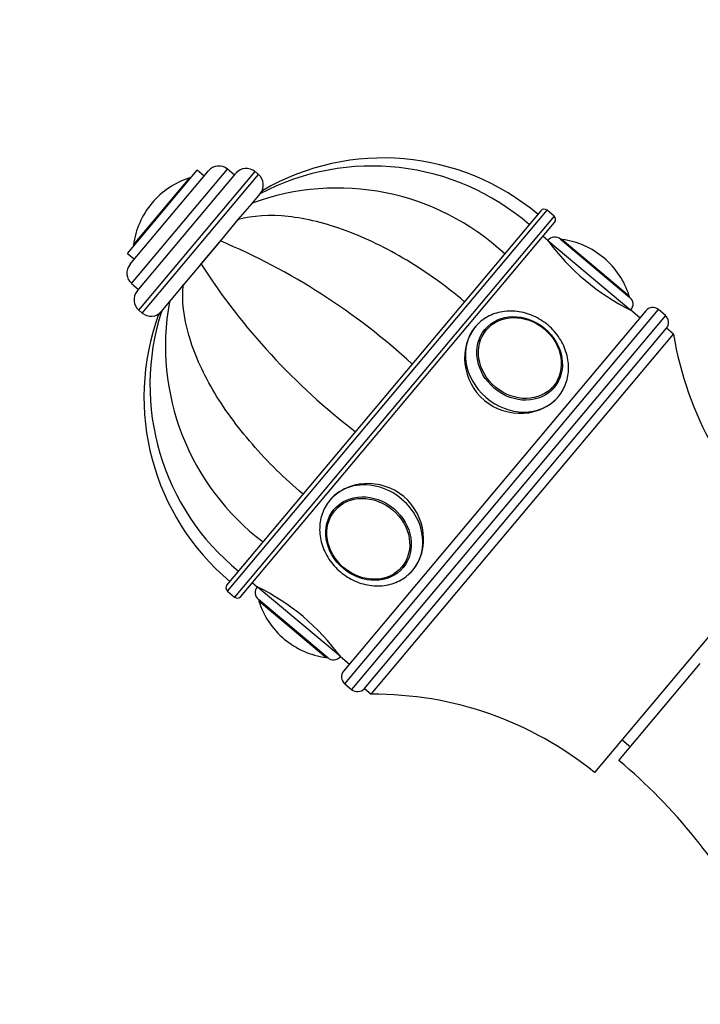
# Model space of a CAD drawing. Units: millimetres. Extents: x 0 to 1184, y 0 to 1578.
# Drawn here: x 498 to 573, y 1094 to 1203 of the extents above; entities that cross this region are included whole.
import ezdxf
from ezdxf import colors
from ezdxf.entities.mleader import LeaderData, LeaderLine
from ezdxf.math import Vec2, Vec3

# ---------------------------------------------------------------- set-up
doc = ezdxf.new("R2010")
doc.units = ezdxf.units.MM
doc.layers.add('DV1_Défaut', color=7, linetype='Continuous')
doc.layers.add('Défaut', color=7, linetype='Continuous')

# ---------------------------------------------------------------- blocks, each defined once
blk = doc.blocks.new('_DOT')
at = {"color": 0}
blk.add_line((0, 0), (-1, 0), dxfattribs=at)
at = {"color": 0, "const_width": 0.333}
blk.add_lwpolyline([(-0.1665, 0, 1), (0.1665, 0, 1)], format="xyb", close=True, dxfattribs=at)
blk = doc.blocks.new('SE')
at = {"layer": 'DV1_Défaut', "color": 7, "linetype": 'Continuous'}
for p, q in [((509.56, 1177.49), (517.28, 1186.68)), ((510.03, 1174.16), (520.64, 1186.8)), ((518.04, 1186.04), (517.28, 1186.68)), ((521.4, 1186.15), (520.64, 1186.8)), ((509.85, 1176.27), (518.52, 1186.61)), ((510.23, 1178.43), (516.46, 1185.86)), ((510.64, 1173.32), (521.56, 1186.34)), ((510.82, 1171.21), (523.68, 1186.53)), ((511.21, 1170.89), (524.06, 1186.21)), ((524.06, 1186.21), (523.68, 1186.53)), ((524.56, 1184.47), (524.25, 1184.1)), ((523.35, 1183.02), (524.24, 1184.09)), ((512.27, 1183.05), (512.27, 1183.05)), ((521.83, 1181.22), (523.35, 1183.02)), ((523.26, 1182.92), (523.47, 1183.17)), ((519.85, 1178.86), (521.83, 1181.22)), ((555.29, 1182.2), (520.58, 1140.83)), ((520.64, 1140.13), (555.99, 1182.26)), ((556.76, 1181.62), (521.41, 1139.48)), ((521.75, 1181.12), (521.97, 1181.38)), ((556.76, 1181.62), (555.99, 1182.26)), ((522.11, 1139.54), (556.82, 1180.91)), ((556.07, 1178.93), (555.53, 1179.38)), ((557.48, 1179.05), (565.14, 1172.62)), ((557.66, 1179.03), (565.08, 1172.8)), ((517.59, 1176.16), (519.97, 1179)), ((517.71, 1176.31), (519.85, 1178.86)), ((556.07, 1178.93), (565.26, 1171.22)), ((509.56, 1177.49), (510.33, 1176.84)), ((562.27, 1176.99), (562.27, 1176.99)), ((515.73, 1173.95), (517.71, 1176.31)), ((510.03, 1174.16), (510.8, 1173.51)), ((514.22, 1172.14), (515.73, 1173.95)), ((515.6, 1173.79), (515.81, 1174.04)), ((513.33, 1171.08), (514.22, 1172.14)), ((514.07, 1171.97), (514.32, 1172.26)), ((510.82, 1171.21), (511.21, 1170.89)), ((513.31, 1171.06), (513.01, 1170.7)), ((566.9, 1171.15), (533.48, 1131.31)), ((533.6, 1129.9), (568.31, 1171.27)), ((569.08, 1170.63), (534.37, 1129.26)), ((566.26, 1170.38), (565.26, 1171.22)), ((569.08, 1170.63), (568.31, 1171.27)), ((535.78, 1129.38), (569.2, 1169.22)), ((535.78, 1129.38), (569.2, 1169.22)), ((536.54, 1128.74), (569.97, 1168.57)), ((549.07, 1169.02), (548.98, 1168.91)), ((569.97, 1168.57), (569.2, 1169.22)), ((556.63, 1162.49), (556.72, 1162.6)), ((532.57, 1149.35), (532.47, 1149.24)), ((561.26, 1120.08), (582.79, 1145.74)), ((540.12, 1142.82), (540.22, 1142.93)), ((523.4, 1141.08), (523.93, 1140.63)), ((520.64, 1140.13), (521.41, 1139.48)), ((533.12, 1132.91), (523.93, 1140.63)), ((531.72, 1132.79), (524.06, 1139.22)), ((531.53, 1132.82), (524.11, 1139.04)), ((526.92, 1134.86), (526.92, 1134.86)), ((533.12, 1132.91), (534.12, 1132.08)), ((563.94, 1121.41), (572.94, 1132.14)), ((533.6, 1129.9), (534.37, 1129.26)), ((535.78, 1129.38), (536.54, 1128.74)), ((564.31, 1123.72), (565.23, 1122.95))]:
    blk.add_line(p, q, dxfattribs=at)
for centre, radius, start, end in [((537.87, 1161.44), 26.6, 50, 120.1027), ((519.67, 1185.65), 1.5, 50, 140), ((522.71, 1185.38), 1.5, 50, 140), ((536.64, 1160.61), 26.54, 49.1214, 117.8979), ((519.21, 1177.22), 9.06, 107.6782, 140), ((516.56, 1185.55), 0.32, 82.9713, 107.6782), ((523.1, 1185.06), 1.5, 320, 50), ((532.79, 1157.55), 27.17, 47.061, 110.3301), ((519.21, 1177.22), 9.06, 140, 172.3218), ((555.67, 1181.88), 0.5, 50, 140), ((556.44, 1181.23), 0.5, 320, 50), ((556.84, 1178.29), 1, 50, 140), ((557.62, 1178.71), 0.32, 82.3218, 107.0287), ((556.45, 1170.05), 9.06, 50, 82.3218), ((510.55, 1178.39), 0.32, 172.3218, 197.0287), ((491.4, 1111.17), 73.43, 47.4364, 67.201), ((576.28, 1193.68), 25.02, 216.1271, 243.8729), ((556.45, 1170.05), 9.06, 17.6782, 50), ((511, 1175.3), 1.5, 140, 230), ((579.44, 1216.08), 73.43, 212.799, 232.5636), ((511.79, 1172.36), 1.5, 140, 230), ((564.78, 1172.7), 0.32, 352.9713, 17.6782), ((564.5, 1171.86), 1, 320, 50), ((540.94, 1167.27), 27.17, 169.6699, 232.939), ((567.67, 1170.5), 1, 50, 140), ((512.17, 1172.04), 1.5, 230, 320), ((538, 1161.59), 26.6, 159.9311, 230), ((538.61, 1162.95), 26.55, 162.162, 230.8732), ((568.43, 1169.86), 1, 320, 50), ((607.95, 1174.88), 38.5, 189.4327, 229.1991), ((520.96, 1140.51), 0.5, 140, 230), ((524.7, 1139.98), 1, 140, 230), ((512.91, 1118.16), 25.02, 36.1271, 63.8729), ((521.73, 1139.87), 0.5, 230, 320), ((524.42, 1139.14), 0.32, 172.9713, 197.6782), ((532.74, 1141.79), 9.06, 197.6782, 230), ((532.74, 1141.79), 9.06, 230, 262.3218), ((531.58, 1133.13), 0.32, 262.3218, 287.0287), ((532.36, 1133.56), 1, 230, 320), ((534.24, 1130.67), 1, 140, 230), ((535.01, 1130.03), 1, 230, 320), ((536.92, 1090.24), 38.5, 50.8009, 90.5673), ((523.99, 1073.77), 62.18, 27.8996, 50.0205)]:
    blk.add_arc(centre, radius, start, end, dxfattribs=at)
for centre, major_axis in [((552.95, 1165.88), (3.83, -3.21)), ((552.98, 1165.92), (3.71, -3.11)), ((536.24, 1145.96), (3.83, -3.21)), ((536.21, 1145.93), (3.71, -3.11))]:
    blk.add_ellipse(centre, major_axis=major_axis, ratio=0.866025, dxfattribs=at)
for centre, major_axis, start_param, end_param in [((552.63, 1165.5), (4.6, -3.86), 3.141593, 6.252307), ((552.9, 1165.81), (3.82, -3.21), 3.141593, 3.204663), ((552.9, 1165.81), (3.82, -3.21), 6.220115, 6.283185), ((552.63, 1165.5), (4.6, -3.86), 6.252307, 6.283185), ((536.56, 1146.35), (4.6, -3.86), 0, 3.141593), ((536.3, 1146.03), (3.82, -3.21), 3.078523, 3.141593), ((536.3, 1146.03), (3.82, -3.21), 0, 0.06307), ((536.56, 1146.35), (4.6, -3.86), 6.252307, 6.283185)]:
    blk.add_ellipse(centre, major_axis=major_axis, ratio=0.866025, start_param=start_param, end_param=end_param, dxfattribs=at)
for points, knots in [([(546.86, 1172.15), (544.81, 1173.87), (542.68, 1175.4), (539.35, 1177.4), (538.22, 1178.01), (535.98, 1179.1), (534.87, 1179.58), (531.55, 1180.81), (529.35, 1181.35), (525.33, 1181.78), (523.44, 1181.66), (521.83, 1181.22)], [0, 0, 0, 0, 0.25, 0.25, 0.375, 0.375, 0.5, 0.5, 0.75, 0.75, 1, 1, 1, 1]), ([(529, 1150.87), (526.95, 1152.59), (525.08, 1154.43), (522.54, 1157.36), (521.74, 1158.37), (520.27, 1160.38), (519.61, 1161.39), (517.82, 1164.45), (516.91, 1166.52), (515.79, 1170.41), (515.57, 1172.29), (515.73, 1173.95)], [0, 0, 0, 0, 0.25, 0.25, 0.375, 0.375, 0.5, 0.5, 0.75, 0.75, 1, 1, 1, 1]), ([(557.11, 1161.52), (557.16, 1161.57), (557.39, 1161.8), (557.74, 1162.35), (558.1, 1163.12), (558.32, 1163.96), (558.39, 1164.84), (558.32, 1165.74), (558.1, 1166.63), (557.75, 1167.49), (557.26, 1168.31), (556.65, 1169.05), (555.94, 1169.71), (555.14, 1170.25), (554.28, 1170.68), (553.37, 1170.97), (552.44, 1171.12), (551.52, 1171.12), (550.62, 1170.98), (549.78, 1170.69), (549.02, 1170.27), (548.43, 1169.79), (548.15, 1169.48), (548.04, 1169.35)], [0, 0, 0, 0, 0.010794, 0.06054, 0.110206, 0.159922, 0.209814, 0.259959, 0.310375, 0.361037, 0.411896, 0.462904, 0.514022, 0.565219, 0.616469, 0.667741, 0.718992, 0.770155, 0.821149, 0.871887, 0.922309, 0.972409, 1, 1, 1, 1]), ([(548.46, 1169.79), (548.31, 1169.66), (548.17, 1169.51), (547.16, 1168.31), (546.73, 1166.79), (547.07, 1163.76), (547.84, 1162.26), (550.27, 1160.22), (551.88, 1159.72), (554.92, 1159.91), (556.34, 1160.58), (557.23, 1161.64)], [0, 0, 0, 0, 0.035981, 0.035981, 0.276986, 0.276986, 0.517991, 0.517991, 0.758995, 0.758995, 1, 1, 1, 1]), ([(541.16, 1142.49), (542.05, 1143.55), (542.46, 1145.06), (542.12, 1148.09), (541.34, 1149.59), (538.94, 1151.61), (537.32, 1152.12), (534.26, 1151.93), (532.84, 1151.25), (531.94, 1150.17), (531.91, 1150.14), (531.89, 1150.11)], [0, 0, 0, 0, 0.248056, 0.248056, 0.496113, 0.496113, 0.744169, 0.744169, 0.992226, 0.992226, 1, 1, 1, 1]), ([(531.97, 1150.2), (531.85, 1150.06), (531.59, 1149.73), (531.23, 1149.06), (530.95, 1148.25), (530.82, 1147.38), (530.83, 1146.49), (530.98, 1145.59), (531.28, 1144.72), (531.71, 1143.88), (532.27, 1143.1), (532.94, 1142.41), (533.7, 1141.81), (534.54, 1141.33), (535.43, 1140.98), (536.35, 1140.77), (537.28, 1140.7), (538.19, 1140.78), (539.06, 1141.01), (539.86, 1141.38), (540.54, 1141.84), (540.87, 1142.19), (541.04, 1142.37)], [0, 0, 0, 0, 0.029914, 0.080575, 0.131256, 0.182067, 0.23311, 0.284428, 0.336012, 0.38782, 0.4398, 0.491908, 0.544109, 0.596376, 0.64868, 0.700984, 0.75323, 0.805341, 0.857226, 0.908811, 0.960062, 1, 1, 1, 1])]:
    blk.add_open_spline(points, degree=3, knots=knots, dxfattribs=at)
blk.add_open_spline([(540.81, 1142.12), (540.93, 1142.23), (541.05, 1142.36), (541.16, 1142.49)], degree=3, dxfattribs=at)

msp = doc.modelspace()

# ---------------------------------------------------------------- block references
at = {"layer": 'Défaut'}
msp.add_blockref('SE', (0, 0), dxfattribs=at)

# ---------------------------------------------------------------- leaders
at = {"layer": 'Défaut', "color": 7, "linetype": 'Continuous'}
ml = msp.add_multileader_mtext('Standard', dxfattribs=at)
ml.set_content('{\\pxsm0.9;\\fSolid Edge ISO|b1||i0||c0|p34;\\W1.;13/04/2016\\P}', color=256)
ml.set_leader_properties()
ml.set_arrow_properties(name='DOT')
ml.build(insert=Vec2(0, 0))
ml.multileader.update_dxf_attribs({"leader_type": 0, "dogleg_length": 0, "arrow_head_size": 12})
ctx = ml.context
ctx.base_point, ctx.char_height, ctx.arrow_head_size, ctx.landing_gap_size = Vec3(1096.9, 1560.75), 12, 12, 4.2
notes = []
notes.append((ctx, [(0, (0, 0, 0), (0, 0), (1, 0), 1, [])]))
ctx.mtext.insert = Vec3(1098.9, 1566.87)
for ctx, leaders in notes:
    for number, flags, end, landing, length, lines in leaders:
        leader = LeaderData()
        leader.index, (leader.has_last_leader_line, leader.has_dogleg_vector, leader.attachment_direction) = number, flags
        leader.last_leader_point, leader.dogleg_vector, leader.dogleg_length = Vec3(end), Vec3(landing), length
        for number, points, colour, breaks in lines:
            line = LeaderLine()
            line.index, line.vertices, line.color, line.breaks = number, Vec3.list(points), colors.encode_raw_color(colour), breaks
            leader.lines.append(line)
        ctx.leaders.append(leader)

doc.saveas('drawing.dxf')
